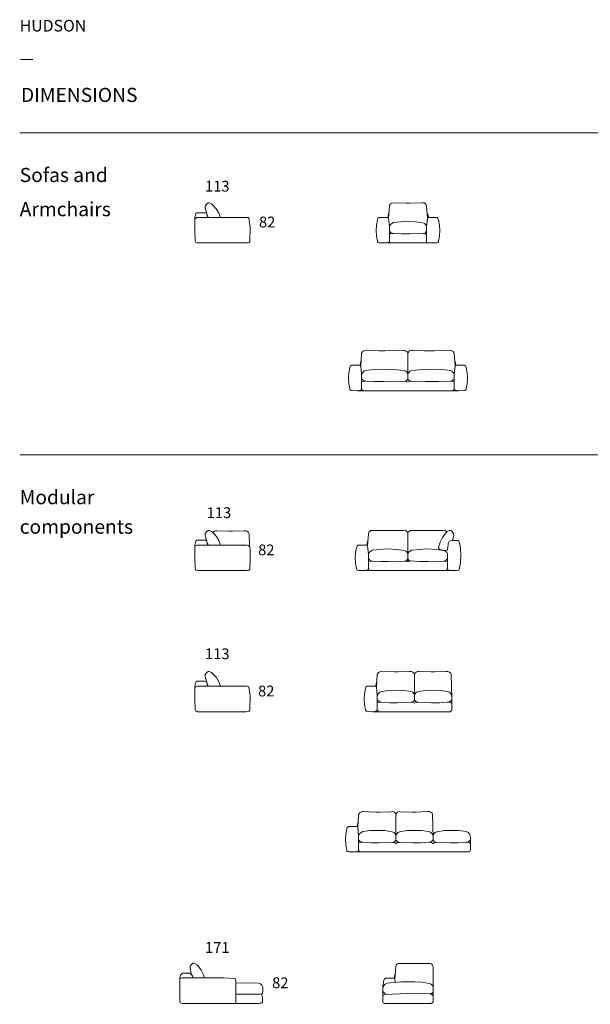
# Model space of a CAD drawing. Units: inches. Extents: x -11570 to 36181, y -36297 to 4270.
# Drawn here: x -11570 to -229, y -15306 to 4270 of the extents above; entities that cross this region are included whole.
import ezdxf

# ---------------------------------------------------------------- set-up
doc = ezdxf.new("R2010")
doc.units = ezdxf.units.IN
doc.header["$MEASUREMENT"] = 0
for name, color, linetype in [('Dimensions', 7, 'Continuous'), ('Furniture', 7, 'Continuous'), ('Text', 7, 'Continuous')]:
    doc.layers.add(name, color=color, linetype=linetype)
doc.styles.get("Standard").update_dxf_attribs({"font": 'txt', "width": 1.0001})

msp = doc.modelspace()

# ---------------------------------------------------------------- linework, layer by layer
at = {"layer": 'Furniture', "lineweight": 9}
for p, q in [((-4767, -2345), (-4774, -2370)), ((-4748, -2326), (-4767, -2345)), ((-4727, -2312), (-4748, -2326)), ((-4701, -2308), (-4727, -2312)), ((-4431, -2312), (-4701, -2308)), ((-4349, -2312), (-4431, -2312)), ((-4349, -2312), (-4313, -2312)), ((-4313, -2312), (-3944, -2308)), ((-3915, -2308), (-3944, -2308)), ((-3886, -2319), (-3915, -2308)), ((-3864, -2341), (-3886, -2319)), ((-3853, -2370), (-3864, -2341)), ((-3842, -2341), (-3853, -2370)), ((-3820, -2315), (-3842, -2341)), ((-3791, -2308), (-3820, -2315)), ((-3758, -2308), (-3791, -2308)), ((-3528, -2312), (-3758, -2308)), ((-3357, -2312), (-3528, -2312)), ((-3357, -2312), (-3321, -2312)), ((-3321, -2312), (-3005, -2308)), ((-2980, -2312), (-3005, -2308)), ((-2954, -2326), (-2980, -2312)), ((-2940, -2345), (-2954, -2326)), ((-2932, -2370), (-2940, -2345)), ((-4785, -2505), (-4807, -2604)), ((-4774, -2370), (-4792, -2615)), ((-3853, -2370), (-3853, -2819)), ((-3853, -2370), (-3853, -2819)), ((-2914, -2615), (-2932, -2370)), ((-2896, -2604), (-2921, -2505)), ((-5011, -2644), (-5029, -2750)), ((-5000, -2618), (-5011, -2644)), ((-5011, -2644), (-5011, -2640)), ((-4978, -2600), (-5000, -2618)), ((-4978, -2600), (-4829, -2600)), ((-4807, -2604), (-4829, -2600)), ((-4792, -2615), (-4807, -2604)), ((-4792, -2615), (-4774, -2782)), ((-4727, -2720), (-4756, -2750)), ((-4690, -2702), (-4727, -2720)), ((-4544, -2684), (-4690, -2702)), ((-4353, -2677), (-4544, -2684)), ((-4141, -2684), (-4353, -2677)), ((-3930, -2706), (-4141, -2684)), ((-3893, -2720), (-3930, -2706)), ((-3868, -2746), (-3893, -2720)), ((-3813, -2720), (-3838, -2746)), ((-3777, -2706), (-3813, -2720)), ((-3565, -2684), (-3777, -2706)), ((-3777, -2706), (-3777, -2702)), ((-3353, -2677), (-3565, -2684)), ((-3162, -2684), (-3353, -2677)), ((-3016, -2702), (-3162, -2684)), ((-3016, -2702), (-3016, -2698)), ((-2980, -2720), (-3016, -2702)), ((-2951, -2750), (-2980, -2720)), ((-2914, -2615), (-2932, -2782)), ((-2896, -2604), (-2914, -2615)), ((-2878, -2600), (-2896, -2604)), ((-2728, -2600), (-2878, -2600)), ((-2706, -2618), (-2728, -2600)), ((-2695, -2644), (-2706, -2618)), ((-2677, -2750), (-2695, -2644)), ((-5029, -2750), (-5037, -2855)), ((-5037, -2855), (-5029, -2961)), ((-4756, -2750), (-4774, -2782)), ((-4774, -2782), (-4774, -2855)), ((-4774, -2782), (-4774, -2925)), ((-4774, -2782), (-4774, -3067)), ((-4774, -2855), (-4763, -2881)), ((-4723, -2917), (-4774, -2925)), ((-4763, -2881), (-4745, -2899)), ((-4745, -2899), (-4719, -2914)), ((-4690, -2917), (-4723, -2917)), ((-4719, -2914), (-4690, -2917)), ((-4690, -2917), (-4530, -2925)), ((-4530, -2925), (-4327, -2925)), ((-4327, -2925), (-3922, -2917)), ((-3922, -2917), (-3897, -2914)), ((-3886, -2921), (-3922, -2917)), ((-3897, -2914), (-3875, -2903)), ((-3853, -2936), (-3886, -2921)), ((-3875, -2903), (-3860, -2881)), ((-3853, -2782), (-3868, -2746)), ((-3860, -2881), (-3853, -2855)), ((-3838, -2746), (-3853, -2782)), ((-3853, -2782), (-3853, -2779)), ((-3853, -2855), (-3853, -2782)), ((-3853, -2855), (-3853, -2782)), ((-3853, -2855), (-3846, -2881)), ((-3820, -2921), (-3853, -2936)), ((-3846, -2881), (-3831, -2903)), ((-3831, -2903), (-3809, -2914)), ((-3784, -2917), (-3820, -2921)), ((-3809, -2914), (-3784, -2917)), ((-3514, -2925), (-3784, -2917)), ((-3514, -2925), (-3242, -2925)), ((-3242, -2925), (-3016, -2917)), ((-3016, -2917), (-3016, -2914)), ((-3016, -2917), (-2987, -2914)), ((-3016, -2917), (-2983, -2917)), ((-2987, -2914), (-2961, -2899)), ((-2983, -2917), (-2932, -2925)), ((-2961, -2899), (-2943, -2881)), ((-2932, -2782), (-2951, -2750)), ((-2943, -2881), (-2932, -2855)), ((-2932, -2782), (-2932, -2855)), ((-2932, -2782), (-2932, -2925)), ((-2932, -2782), (-2932, -3067)), ((-2670, -2855), (-2677, -2750)), ((-2677, -2961), (-2670, -2855)), ((-5029, -2961), (-5011, -3067)), ((-5011, -3067), (-5011, -3063)), ((-5011, -3067), (-5007, -3085)), ((-5007, -3085), (-4996, -3096)), ((-4996, -3096), (-4978, -3100)), ((-4956, -3103), (-4978, -3100)), ((-4902, -3107), (-4956, -3103)), ((-4829, -3103), (-4902, -3107)), ((-3890, -3107), (-4865, -3107)), ((-4807, -3100), (-4829, -3103)), ((-4807, -3100), (-4789, -3096)), ((-4789, -3096), (-4778, -3085)), ((-4778, -3085), (-4774, -3067)), ((-4774, -3067), (-4763, -3092)), ((-4763, -3092), (-4741, -3107)), ((-3817, -3107), (-3890, -3107)), ((-2841, -3107), (-3817, -3107)), ((-2965, -3107), (-2943, -3092)), ((-2943, -3092), (-2932, -3067)), ((-2932, -3067), (-2929, -3085)), ((-2929, -3085), (-2914, -3096)), ((-2914, -3096), (-2899, -3100)), ((-2899, -3100), (-2878, -3103)), ((-2878, -3103), (-2801, -3107)), ((-2801, -3107), (-2750, -3103)), ((-2750, -3103), (-2728, -3100)), ((-2728, -3100), (-2710, -3096)), ((-2710, -3096), (-2699, -3085)), ((-2699, -3085), (-2695, -3067)), ((-2695, -3067), (-2677, -2961)), ((-7882, -5947), (-7886, -5987)), ((-7886, -5987), (-7860, -6086)), ((-7860, -5914), (-7882, -5947)), ((-7846, -5896), (-7860, -5914)), ((-7827, -5885), (-7846, -5896)), ((-7802, -5885), (-7827, -5885)), ((-7758, -5903), (-7802, -5885)), ((-7722, -5932), (-7758, -5903)), ((-7660, -6005), (-7722, -5932)), ((-7612, -6086), (-7660, -6005)), ((-4639, -5947), (-4657, -6188)), ((-4632, -5921), (-4639, -5947)), ((-4613, -5903), (-4632, -5921)), ((-4592, -5889), (-4613, -5903)), ((-4566, -5885), (-4592, -5889)), ((-4296, -5889), (-4566, -5885)), ((-4260, -5889), (-4296, -5889)), ((-4260, -5889), (-4223, -5889)), ((-4223, -5889), (-3948, -5885)), ((-3923, -5881), (-3948, -5885)), ((-3897, -5889), (-3923, -5881)), ((-3875, -5903), (-3897, -5889)), ((-3860, -5921), (-3875, -5903)), ((-3853, -5947), (-3860, -5921)), ((-3846, -5921), (-3857, -5947)), ((-3853, -5947), (-3853, -5943)), ((-3853, -5947), (-3853, -6512)), ((-3831, -5903), (-3846, -5921)), ((-3809, -5889), (-3831, -5903)), ((-3784, -5885), (-3809, -5889)), ((-3510, -5889), (-3784, -5885)), ((-3474, -5889), (-3510, -5889)), ((-3474, -5889), (-3392, -5889)), ((-3392, -5889), (-3162, -5885)), ((-3137, -5881), (-3162, -5885)), ((-3111, -5889), (-3137, -5881)), ((-3093, -5899), (-3111, -5889)), ((-3082, -5917), (-3093, -5899)), ((-8090, -6177), (-8079, -6122)), ((-8090, -6177), (-8090, -6220)), ((-8079, -6191), (-8090, -6220)), ((-8090, -6220), (-8090, -6217)), ((-8090, -6220), (-8090, -6432)), ((-8068, -6096), (-8079, -6122)), ((-8050, -6177), (-8079, -6191)), ((-8046, -6078), (-8068, -6096)), ((-8050, -6177), (-7046, -6177)), ((-8046, -6078), (-7897, -6078)), ((-7897, -6078), (-7864, -6078)), ((-7878, -6082), (-7897, -6078)), ((-7860, -6093), (-7878, -6082)), ((-7860, -6086), (-7824, -6177)), ((-7860, -6093), (-7831, -6177)), ((-7579, -6177), (-7612, -6086)), ((-7024, -6184), (-7046, -6177)), ((-7009, -6199), (-7024, -6184)), ((-6994, -6220), (-7009, -6199)), ((-6991, -6242), (-6994, -6220)), ((-6991, -6242), (-6991, -6297)), ((-4876, -6221), (-4894, -6326)), ((-4865, -6195), (-4876, -6221)), ((-4876, -6221), (-4876, -6217)), ((-4843, -6177), (-4865, -6195)), ((-4843, -6177), (-4694, -6177)), ((-4672, -6180), (-4694, -6177)), ((-4650, -6082), (-4672, -6180)), ((-4657, -6188), (-4672, -6180)), ((-4657, -6188), (-4639, -6359)), ((-4409, -6261), (-4555, -6279)), ((-4263, -6253), (-4409, -6261)), ((-4072, -6261), (-4263, -6253)), ((-3930, -6282), (-4072, -6261)), ((-3631, -6261), (-3784, -6279)), ((-3477, -6253), (-3631, -6261)), ((-3290, -6261), (-3477, -6253)), ((-3148, -6282), (-3290, -6261)), ((-2863, -6082), (-2967, -6082)), ((-2841, -6100), (-2863, -6082)), ((-2830, -6126), (-2841, -6100)), ((-2812, -6253), (-2830, -6126)), ((-2805, -6385), (-2812, -6253)), ((-8090, -6432), (-8083, -6644)), ((-6991, -6359), (-6992, -6490)), ((-6991, -6297), (-6991, -6359)), ((-6991, -6359), (-6991, -6359)), ((-4894, -6326), (-4902, -6432)), ((-4902, -6432), (-4894, -6538)), ((-4621, -6326), (-4639, -6359)), ((-4639, -6359), (-4639, -6432)), ((-4639, -6359), (-4639, -6501)), ((-4639, -6359), (-4639, -6644)), ((-4639, -6432), (-4628, -6458)), ((-4628, -6458), (-4610, -6476)), ((-4592, -6297), (-4621, -6326)), ((-4555, -6279), (-4592, -6297)), ((-3897, -6297), (-3930, -6282)), ((-3868, -6323), (-3897, -6297)), ((-3875, -6479), (-3860, -6458)), ((-3853, -6359), (-3868, -6323)), ((-3860, -6458), (-3853, -6432)), ((-3842, -6326), (-3853, -6359)), ((-3853, -6432), (-3853, -6359)), ((-3853, -6359), (-3853, -6432)), ((-3853, -6359), (-3853, -6501)), ((-3853, -6432), (-3850, -6461)), ((-3817, -6297), (-3842, -6326)), ((-3784, -6279), (-3817, -6297)), ((-3111, -6293), (-3148, -6282)), ((-3082, -6323), (-3111, -6293)), ((-3093, -6476), (-3075, -6458)), ((-3067, -6359), (-3082, -6323)), ((-3075, -6458), (-3067, -6432)), ((-3067, -6359), (-3067, -6644)), ((-3067, -6432), (-3067, -6359)), ((-2812, -6516), (-2805, -6385)), ((-8083, -6644), (-8083, -6640)), ((-8083, -6644), (-8079, -6658)), ((-6998, -6658), (-6994, -6644)), ((-6992, -6490), (-6994, -6644)), ((-4894, -6538), (-4876, -6644)), ((-4876, -6644), (-4876, -6640)), ((-4876, -6644), (-4872, -6662)), ((-4643, -6662), (-4639, -6644)), ((-4588, -6494), (-4639, -6501)), ((-4639, -6644), (-4628, -6669)), ((-4610, -6476), (-4584, -6490)), ((-4555, -6494), (-4588, -6494)), ((-4584, -6490), (-4555, -6494)), ((-4555, -6494), (-4395, -6501)), ((-4395, -6501), (-4238, -6501)), ((-4238, -6501), (-3923, -6494)), ((-3923, -6494), (-3897, -6490)), ((-3890, -6498), (-3923, -6494)), ((-3897, -6490), (-3875, -6479)), ((-3853, -6512), (-3890, -6498)), ((-3831, -6498), (-3853, -6512)), ((-3850, -6461), (-3828, -6483)), ((-3802, -6490), (-3831, -6498)), ((-3828, -6483), (-3802, -6490)), ((-3802, -6490), (-3627, -6501)), ((-3627, -6501), (-3452, -6501)), ((-3452, -6501), (-3140, -6494)), ((-3140, -6494), (-3115, -6490)), ((-3104, -6498), (-3140, -6494)), ((-3115, -6490), (-3093, -6476)), ((-3067, -6512), (-3104, -6498)), ((-3075, -6662), (-3067, -6644)), ((-3067, -6644), (-3064, -6662)), ((-2834, -6662), (-2830, -6644)), ((-2830, -6644), (-2812, -6516)), ((-8079, -6658), (-8068, -6673)), ((-8068, -6673), (-8050, -6676)), ((-8028, -6684), (-8050, -6676)), ((-7984, -6680), (-8028, -6684)), ((-7984, -6680), (-7075, -6684)), ((-7049, -6680), (-7075, -6684)), ((-7027, -6676), (-7049, -6680)), ((-7027, -6676), (-7009, -6673)), ((-7009, -6673), (-6998, -6658)), ((-4872, -6662), (-4862, -6673)), ((-4862, -6673), (-4843, -6676)), ((-4821, -6680), (-4843, -6676)), ((-4767, -6684), (-4821, -6680)), ((-4694, -6680), (-4767, -6684)), ((-4730, -6684), (-3893, -6684)), ((-4672, -6676), (-4694, -6680)), ((-4672, -6676), (-4654, -6673)), ((-4654, -6673), (-4643, -6662)), ((-4628, -6669), (-4606, -6684)), ((-3893, -6684), (-3820, -6680)), ((-3820, -6680), (-2940, -6684)), ((-3107, -6680), (-3089, -6676)), ((-3089, -6676), (-3075, -6662)), ((-3064, -6662), (-3053, -6673)), ((-3053, -6673), (-3035, -6676)), ((-3035, -6676), (-3013, -6680)), ((-3013, -6680), (-2940, -6684)), ((-2940, -6684), (-2885, -6680)), ((-2885, -6680), (-2863, -6676)), ((-2863, -6676), (-2845, -6673)), ((-2845, -6673), (-2834, -6662)), ((-4462, -8752), (-4481, -8996)), ((-4455, -8726), (-4462, -8752)), ((-4437, -8708), (-4455, -8726)), ((-4415, -8694), (-4437, -8708)), ((-4389, -8690), (-4415, -8694)), ((-4119, -8694), (-4389, -8690)), ((-4083, -8694), (-4119, -8694)), ((-4083, -8694), (-4046, -8694)), ((-4046, -8694), (-3817, -8690)), ((-3784, -8690), (-3817, -8690)), ((-3755, -8701), (-3784, -8690)), ((-3733, -8723), (-3755, -8701)), ((-3722, -8752), (-3733, -8723)), ((-3711, -8723), (-3722, -8752)), ((-3722, -8752), (-3722, -9201)), ((-3722, -8752), (-3722, -9201)), ((-3689, -8701), (-3711, -8723)), ((-3660, -8690), (-3689, -8701)), ((-3631, -8690), (-3660, -8690)), ((-3397, -8694), (-3631, -8690)), ((-3361, -8694), (-3397, -8694)), ((-3361, -8694), (-3324, -8694)), ((-3324, -8694), (-3091, -8690)), ((-3058, -8690), (-3091, -8690)), ((-3029, -8701), (-3058, -8690)), ((-3003, -8723), (-3029, -8701)), ((-2992, -8752), (-3003, -8723)), ((-2981, -9208), (-2992, -8752)), ((-4689, -9000), (-4699, -9025)), ((-4667, -8982), (-4689, -9000)), ((-4667, -8982), (-4517, -8982)), ((-4495, -8985), (-4517, -8982)), ((-4473, -8887), (-4495, -8985)), ((-4481, -8996), (-4495, -8985)), ((-4481, -8996), (-4462, -9164)), ((-4718, -9131), (-4725, -9237)), ((-4699, -9025), (-4718, -9131)), ((-4699, -9025), (-4699, -9022)), ((-4444, -9131), (-4462, -9164)), ((-4462, -9164), (-4462, -9237)), ((-4462, -9164), (-4462, -9306)), ((-4462, -9164), (-4462, -9449)), ((-4415, -9102), (-4444, -9131)), ((-4378, -9084), (-4415, -9102)), ((-4233, -9066), (-4378, -9084)), ((-4087, -9058), (-4233, -9066)), ((-3941, -9066), (-4087, -9058)), ((-3798, -9087), (-3941, -9066)), ((-3762, -9102), (-3798, -9087)), ((-3736, -9128), (-3762, -9102)), ((-3722, -9164), (-3736, -9128)), ((-3707, -9128), (-3722, -9164)), ((-3722, -9164), (-3722, -9160)), ((-3722, -9237), (-3722, -9164)), ((-3722, -9237), (-3722, -9164)), ((-3682, -9102), (-3707, -9128)), ((-3645, -9087), (-3682, -9102)), ((-3503, -9066), (-3645, -9087)), ((-3645, -9087), (-3645, -9084)), ((-3357, -9058), (-3503, -9066)), ((-3211, -9066), (-3357, -9058)), ((-3065, -9084), (-3211, -9066)), ((-3065, -9084), (-3065, -9080)), ((-3029, -9102), (-3065, -9084)), ((-3000, -9131), (-3029, -9102)), ((-2985, -9168), (-3000, -9131)), ((-2981, -9208), (-2985, -9168)), ((-4725, -9237), (-4718, -9343)), ((-4718, -9343), (-4699, -9449)), ((-4462, -9237), (-4451, -9263)), ((-4411, -9299), (-4462, -9306)), ((-4451, -9263), (-4433, -9284)), ((-4433, -9284), (-4408, -9295)), ((-4378, -9299), (-4411, -9299)), ((-4408, -9295), (-4378, -9299)), ((-4378, -9299), (-4218, -9310)), ((-4218, -9310), (-4061, -9310)), ((-4061, -9310), (-3791, -9299)), ((-3791, -9299), (-3766, -9295)), ((-3755, -9306), (-3791, -9299)), ((-3766, -9295), (-3744, -9284)), ((-3722, -9321), (-3755, -9306)), ((-3744, -9284), (-3729, -9263)), ((-3729, -9263), (-3722, -9237)), ((-3722, -9237), (-3715, -9263)), ((-3689, -9306), (-3722, -9321)), ((-3715, -9263), (-3700, -9284)), ((-3700, -9284), (-3678, -9295)), ((-3653, -9299), (-3689, -9306)), ((-3678, -9295), (-3653, -9299)), ((-3383, -9310), (-3653, -9299)), ((-3383, -9310), (-3226, -9310)), ((-3226, -9310), (-3065, -9299)), ((-3065, -9299), (-3065, -9295)), ((-3065, -9299), (-3036, -9295)), ((-3036, -9299), (-3065, -9299)), ((-3036, -9295), (-3014, -9284)), ((-3014, -9303), (-3036, -9299)), ((-3014, -9284), (-2992, -9263)), ((-2996, -9314), (-3014, -9303)), ((-2981, -9328), (-2996, -9314)), ((-2992, -9263), (-2981, -9237)), ((-2981, -9208), (-2981, -9237)), ((-2981, -9208), (-2981, -9328)), ((-2981, -9449), (-2981, -9328)), ((-4699, -9449), (-4699, -9445)), ((-4699, -9449), (-4696, -9467)), ((-4696, -9467), (-4685, -9478)), ((-4685, -9478), (-4667, -9481)), ((-4645, -9485), (-4667, -9481)), ((-4590, -9489), (-4645, -9485)), ((-4517, -9485), (-4590, -9489)), ((-3762, -9489), (-4554, -9489)), ((-4495, -9481), (-4517, -9485)), ((-4495, -9481), (-4477, -9478)), ((-4477, -9478), (-4466, -9467)), ((-4466, -9467), (-4462, -9449)), ((-4462, -9449), (-4451, -9474)), ((-4451, -9474), (-4430, -9489)), ((-3685, -9489), (-3762, -9489)), ((-3014, -9489), (-3685, -9489)), ((-3014, -9489), (-2992, -9474)), ((-2992, -9474), (-2981, -9449)), ((-4833, -11538), (-4851, -11782)), ((-4825, -11516), (-4833, -11538)), ((-4807, -11494), (-4825, -11516)), ((-4785, -11483), (-4807, -11494)), ((-4760, -11476), (-4785, -11483)), ((-4490, -11483), (-4760, -11476)), ((-4453, -11483), (-4490, -11483)), ((-4453, -11483), (-4417, -11483)), ((-4417, -11483), (-4187, -11480)), ((-4154, -11476), (-4187, -11480)), ((-4125, -11487), (-4154, -11476)), ((-4103, -11509), (-4125, -11487)), ((-4092, -11538), (-4103, -11509)), ((-4081, -11509), (-4092, -11538)), ((-4092, -11538), (-4092, -11990)), ((-4092, -11538), (-4092, -11990)), ((-4059, -11487), (-4081, -11509)), ((-4030, -11476), (-4059, -11487)), ((-4001, -11480), (-4030, -11476)), ((-3767, -11483), (-4001, -11480)), ((-3731, -11483), (-3767, -11483)), ((-3731, -11483), (-3695, -11483)), ((-3695, -11483), (-3461, -11476)), ((-3428, -11476), (-3461, -11476)), ((-3399, -11487), (-3428, -11476)), ((-3373, -11509), (-3399, -11487)), ((-3363, -11538), (-3373, -11509)), ((-3352, -11998), (-3363, -11538)), ((-4843, -11673), (-4865, -11771)), ((-5088, -11921), (-5095, -12027)), ((-5070, -11815), (-5088, -11921)), ((-5059, -11790), (-5070, -11815)), ((-5070, -11815), (-5070, -11812)), ((-5037, -11771), (-5059, -11790)), ((-5037, -11771), (-4887, -11771)), ((-4865, -11771), (-4887, -11771)), ((-4851, -11782), (-4865, -11771)), ((-4851, -11782), (-4833, -11954)), ((-4814, -11917), (-4833, -11954)), ((-4785, -11888), (-4814, -11917)), ((-4749, -11870), (-4785, -11888)), ((-4603, -11852), (-4749, -11870)), ((-4457, -11848), (-4603, -11852)), ((-4311, -11852), (-4457, -11848)), ((-4169, -11874), (-4311, -11852)), ((-4132, -11888), (-4169, -11874)), ((-4107, -11917), (-4132, -11888)), ((-4092, -11954), (-4107, -11917)), ((-4077, -11917), (-4092, -11954)), ((-4052, -11888), (-4077, -11917)), ((-4015, -11874), (-4052, -11888)), ((-3873, -11852), (-4015, -11874)), ((-4015, -11874), (-4015, -11870)), ((-3727, -11848), (-3873, -11852)), ((-3581, -11852), (-3727, -11848)), ((-3436, -11870), (-3581, -11852)), ((-3436, -11870), (-3436, -11866)), ((-3399, -11888), (-3436, -11870)), ((-3370, -11917), (-3399, -11888)), ((-3355, -11957), (-3370, -11917)), ((-3337, -11917), (-3352, -11954)), ((-3312, -11888), (-3337, -11917)), ((-3275, -11874), (-3312, -11888)), ((-3133, -11852), (-3275, -11874)), ((-3275, -11874), (-3275, -11870)), ((-2991, -11848), (-3133, -11852)), ((-2841, -11852), (-2991, -11848)), ((-2695, -11870), (-2841, -11852)), ((-2695, -11870), (-2695, -11866)), ((-2659, -11888), (-2695, -11870)), ((-2633, -11917), (-2659, -11888)), ((-2615, -11957), (-2633, -11917)), ((-5095, -12027), (-5088, -12133)), ((-5088, -12133), (-5070, -12238)), ((-4833, -11954), (-4833, -12023)), ((-4833, -11954), (-4833, -12096)), ((-4833, -11954), (-4833, -12238)), ((-4833, -12023), (-4822, -12049)), ((-4781, -12085), (-4833, -12096)), ((-4822, -12049), (-4803, -12071)), ((-4803, -12071), (-4778, -12081)), ((-4749, -12085), (-4781, -12085)), ((-4778, -12081), (-4749, -12085)), ((-4749, -12085), (-4588, -12096)), ((-4588, -12096), (-4431, -12096)), ((-4431, -12096), (-4161, -12089)), ((-4161, -12089), (-4136, -12085)), ((-4125, -12092), (-4161, -12089)), ((-4136, -12085), (-4114, -12071)), ((-4092, -12107), (-4125, -12092)), ((-4114, -12071), (-4099, -12049)), ((-4099, -12049), (-4092, -12027)), ((-4092, -11954), (-4092, -11950)), ((-4092, -12027), (-4092, -11954)), ((-4092, -12027), (-4092, -11954)), ((-4092, -12027), (-4085, -12049)), ((-4059, -12092), (-4092, -12107)), ((-4085, -12049), (-4070, -12071)), ((-4070, -12071), (-4048, -12085)), ((-4023, -12089), (-4059, -12092)), ((-4048, -12085), (-4023, -12089)), ((-3753, -12096), (-4023, -12089)), ((-3753, -12096), (-3596, -12096)), ((-3596, -12096), (-3436, -12085)), ((-3436, -12085), (-3436, -12081)), ((-3436, -12085), (-3406, -12081)), ((-3406, -12085), (-3436, -12085)), ((-3406, -12081), (-3384, -12071)), ((-3384, -12089), (-3406, -12085)), ((-3384, -12071), (-3363, -12049)), ((-3366, -12100), (-3384, -12089)), ((-3352, -12114), (-3366, -12100)), ((-3363, -12049), (-3352, -12023)), ((-3352, -11998), (-3355, -11957)), ((-3352, -11954), (-3352, -11950)), ((-3352, -12027), (-3352, -11954)), ((-3352, -11998), (-3352, -12023)), ((-3352, -12027), (-3344, -12049)), ((-3319, -12092), (-3352, -12107)), ((-3344, -12049), (-3330, -12071)), ((-3330, -12071), (-3308, -12085)), ((-3282, -12089), (-3319, -12092)), ((-3308, -12085), (-3282, -12089)), ((-3012, -12096), (-3282, -12089)), ((-3012, -12096), (-2856, -12096)), ((-2856, -12096), (-2695, -12085)), ((-2695, -12085), (-2695, -12081)), ((-2695, -12085), (-2666, -12081)), ((-2666, -12085), (-2695, -12085)), ((-2666, -12081), (-2644, -12071)), ((-2644, -12089), (-2666, -12085)), ((-2644, -12071), (-2622, -12049)), ((-2626, -12100), (-2644, -12089)), ((-2611, -12114), (-2626, -12100)), ((-2622, -12049), (-2611, -12023)), ((-2611, -11998), (-2615, -11957)), ((-2611, -11998), (-2611, -12023)), ((-2611, -11998), (-2611, -12114)), ((-2611, -12238), (-2611, -12114)), ((-5070, -12238), (-5070, -12235)), ((-5070, -12238), (-5066, -12253)), ((-5066, -12253), (-5055, -12267)), ((-5055, -12267), (-5037, -12271)), ((-5015, -12275), (-5037, -12271)), ((-4887, -12275), (-5015, -12275)), ((-4132, -12275), (-4924, -12275)), ((-4865, -12271), (-4887, -12275)), ((-4865, -12271), (-4847, -12267)), ((-4847, -12267), (-4836, -12253)), ((-4836, -12253), (-4833, -12238)), ((-4833, -12238), (-4822, -12260)), ((-4822, -12260), (-4800, -12275)), ((-4056, -12275), (-4132, -12275)), ((-3384, -12275), (-4056, -12275)), ((-3315, -12275), (-3384, -12275)), ((-2644, -12275), (-3315, -12275)), ((-2644, -12275), (-2622, -12260)), ((-2622, -12260), (-2611, -12238)), ((-8181, -14552), (-8185, -14593)), ((-8185, -14593), (-8159, -14695)), ((-8159, -14520), (-8181, -14552)), ((-8145, -14501), (-8159, -14520)), ((-8126, -14490), (-8145, -14501)), ((-8101, -14490), (-8126, -14490)), ((-8057, -14512), (-8101, -14490)), ((-8021, -14542), (-8057, -14512)), ((-7962, -14625), (-8021, -14542)), ((-7919, -14720), (-7962, -14625)), ((-8159, -14695), (-8122, -14782)), ((-7898, -14782), (-7919, -14720)), ((-7273, -14879), (-6821, -14884)), ((-6784, -14899), (-6821, -14884)), ((-6755, -14928), (-6784, -14899)), ((-6737, -14965), (-6755, -14928)), ((-6737, -14965), (-6737, -14965)), ((-6792, -15107), (-7273, -15102)), ((-6792, -15107), (-6766, -15114)), ((-6766, -15114), (-6748, -15136)), ((-6744, -15267), (-6755, -15278)), ((-6748, -15136), (-6741, -15162)), ((-6741, -15249), (-6744, -15267)), ((-6741, -15162), (-6741, -15249)), ((-6737, -15096), (-6737, -15096)), ((-8145, -15289), (-8136, -15289)), ((-6795, -15286), (-6821, -15289)), ((-6774, -15282), (-6795, -15286)), ((-6755, -15278), (-6774, -15282))]:
    msp.add_line(p, q, dxfattribs=at)
for points in [[(-7579, 334), (-7612, 426), (-7660, 506), (-7722, 579), (-7758, 608), (-7802, 626), (-7827, 626), (-7846, 615), (-7860, 597), (-7882, 564), (-7886, 524), (-7860, 429), (-7824, 334)], [(-3844, 623), (-3880, 623), (-4150, 630), (-4176, 623), (-4198, 612), (-4216, 590), (-4223, 568), (-4242, 323)], [(-3844, 623), (-3808, 623), (-3578, 626)], [(-3483, 568), (-3490, 590), (-3505, 612), (-3527, 626), (-3552, 630), (-3578, 626)], [(-8046, 433), (-8068, 415), (-8079, 389)], [(-8046, 433), (-7897, 433)], [(-7860, 422), (-7878, 429), (-7897, 433)], [(-7860, 422), (-7831, 334)], [(-4234, 433), (-4256, 334)], [(-3465, 323), (-3483, 568)], [(-3446, 334), (-3454, 386), (-3472, 433)], [(-8090, 334), (-8079, 389)], [(-8050, 334), (-8079, 320), (-8090, 291)], [(-8090, 334), (-8090, 291)], [(-8090, 291), (-8090, 294)], [(-8090, 291), (-8090, 79), (-8083, -132)], [(-8050, 334), (-7046, 334)], [(-7013, 323), (-7027, 334), (-7046, 334)], [(-7013, 323), (-6991, 152)], [(-4460, 291), (-4479, 185), (-4486, 79), (-4479, -27), (-4460, -132)], [(-4428, 334), (-4450, 316), (-4460, 291)], [(-4460, 291), (-4460, 294)], [(-4428, 334), (-4278, 334)], [(-4242, 323), (-4256, 334), (-4278, 334)], [(-4242, 323), (-4223, 152), (-4223, 83), (-4212, 57), (-4194, 35), (-4169, 24), (-4139, 21), (-3979, 10), (-3822, 10), (-3552, 17), (-3527, 21), (-3505, 35), (-3490, 57), (-3483, 79), (-3483, 152), (-3497, 189), (-3523, 218), (-3560, 232), (-3702, 254), (-3848, 258), (-3994, 254), (-4139, 236), (-4176, 218), (-4205, 189), (-4223, 152), (-4223, 83)], [(-3483, 152), (-3483, -132), (-3479, -147), (-3468, -162), (-3450, -165), (-3428, -169), (-3301, -169), (-3279, -165), (-3260, -162), (-3249, -147), (-3246, -132), (-3228, -27), (-3220, 79), (-3228, 185), (-3246, 291), (-3257, 316), (-3279, 334), (-3446, 334), (-3465, 323), (-3483, 152)], [(-6991, 152), (-6994, -132)], [(-4223, 152), (-4223, -132)], [(-4139, 21), (-4172, 21), (-4223, 10)], [(-3483, -1), (-3516, 13), (-3552, 17)], [(-8083, -132), (-8083, -129)], [(-8083, -132), (-8079, -147), (-8068, -162), (-8050, -165)], [(-7984, -169), (-8028, -169), (-8050, -165)], [(-7984, -169), (-7075, -169)], [(-7027, -165), (-7049, -169), (-7075, -169)], [(-7027, -165), (-7009, -162), (-6998, -147), (-6994, -132)], [(-4460, -132), (-4460, -129)], [(-4460, -132), (-4457, -147), (-4446, -162), (-4428, -165)], [(-4256, -165), (-4278, -169), (-4406, -169), (-4428, -165)], [(-4351, -169), (-3352, -169)], [(-4256, -165), (-4238, -162), (-4227, -147), (-4223, -132)], [(-4223, -132), (-4212, -154), (-4191, -169)], [(-3523, -169), (-3501, -165), (-3490, -151), (-3483, -132)], [(-7378, -5898), (-7414, -5898), (-7648, -5894), (-7677, -5890), (-7706, -5901), (-7728, -5923)], [(-7378, -5898), (-7341, -5898), (-7108, -5890)], [(-7010, -5952), (-7020, -5923), (-7046, -5901), (-7075, -5890), (-7108, -5890)], [(-7004, -6192), (-7010, -5952)], [(-7579, -8982), (-7612, -8894), (-7660, -8810), (-7722, -8741), (-7758, -8712), (-7802, -8690), (-7827, -8690), (-7846, -8701), (-7860, -8719), (-7882, -8752), (-7886, -8792), (-7860, -8890), (-7824, -8982)], [(-8090, -8982), (-8079, -8931)], [(-8050, -8982), (-8079, -8996), (-8090, -9025)], [(-8090, -8982), (-8090, -9025)], [(-8046, -8883), (-8068, -8901), (-8079, -8931)], [(-8050, -8982), (-7046, -8982)], [(-8046, -8883), (-7897, -8883)], [(-7860, -8898), (-7878, -8887), (-7897, -8883)], [(-7860, -8898), (-7831, -8982)], [(-7013, -8993), (-7027, -8985), (-7046, -8982)], [(-7013, -8993), (-6991, -9164)], [(-8090, -9025), (-8090, -9022)], [(-8090, -9025), (-8090, -9237), (-8083, -9449)], [(-6991, -9164), (-6994, -9449)], [(-8083, -9449), (-8083, -9445)], [(-8083, -9449), (-8079, -9467), (-8068, -9478), (-8050, -9481)], [(-7984, -9489), (-8028, -9489), (-8050, -9481)], [(-7984, -9489), (-7075, -9489)], [(-7027, -9481), (-7049, -9485), (-7075, -9489)], [(-7027, -9481), (-7009, -9478), (-6998, -9467), (-6994, -9449)], [(-4114, -14799), (-4096, -14554)], [(-4096, -14554), (-4085, -14529), (-4070, -14510), (-4048, -14496), (-4023, -14492)], [(-3713, -14496), (-3749, -14496), (-4023, -14492)], [(-3713, -14496), (-3676, -14496), (-3446, -14492), (-3414, -14492), (-3384, -14503), (-3363, -14525), (-3352, -14554), (-3355, -15003)], [(-4355, -15076), (-4351, -14952), (-4333, -14828), (-4322, -14802), (-4300, -14784), (-4147, -14784), (-4129, -14788), (-4114, -14799), (-4107, -14873)], [(-4268, -14886), (-3992, -14861), (-3716, -14861)], [(-4129, -14788), (-4107, -14689)], [(-4107, -14873), (-4107, -14873)], [(-3716, -14861), (-3574, -14868), (-3432, -14890)], [(-4352, -14966), (-4333, -14934), (-4304, -14904), (-4268, -14886)], [(-4352, -14966), (-4352, -15039)], [(-4297, -15098), (-4322, -15087), (-4341, -15065), (-4352, -15039)], [(-3432, -14890), (-3432, -14886)], [(-3432, -14890), (-3395, -14904), (-3366, -14930), (-3355, -14966)], [(-3355, -15065), (-3384, -15090), (-3421, -15101)], [(-3355, -14966), (-3355, -14963)], [(-3355, -15065), (-3355, -14966)], [(-3355, -15039), (-3355, -15254)], [(-4355, -15076), (-4355, -15251)], [(-4355, -15163), (-4351, -15134), (-4329, -15116), (-4304, -15109)], [(-4322, -15291), (-4344, -15276), (-4355, -15251)], [(-4304, -15109), (-3862, -15094), (-3421, -15101)], [(-4092, -15098), (-4092, -15098)], [(-3421, -15101), (-3421, -15098)], [(-3421, -15101), (-3392, -15105), (-3366, -15123), (-3355, -15149)], [(-3355, -15254), (-3363, -15273), (-3377, -15284), (-3395, -15291)], [(-4322, -15291), (-3395, -15291)]]:
    msp.add_lwpolyline(points, dxfattribs=at)
msp.add_open_spline([(-3243, -6215), (-3243, -6215), (-3210, -6117), (-3210, -6117), (-3210, -6117), (-3167, -6022), (-3167, -6022), (-3167, -6022), (-3108, -5938), (-3108, -5938), (-3108, -5938), (-3072, -5909), (-3072, -5909), (-3072, -5909), (-3028, -5887), (-3028, -5887), (-3028, -5887), (-3003, -5887), (-3003, -5887), (-3003, -5887), (-2984, -5898), (-2984, -5898), (-2984, -5898), (-2970, -5916), (-2970, -5916), (-2970, -5916), (-2948, -5949), (-2948, -5949), (-2948, -5949), (-2944, -5989), (-2944, -5989), (-2944, -5989), (-2968, -6084), (-2968, -6084), (-2968, -6084), (-3050, -6085), (-3050, -6128), (-3050, -6162), (-3058, -6163), (-3066, -6271), (-3066, -6271), (-3097, -6291), (-3128, -6285), (-3160, -6278), (-3199, -6270), (-3199, -6270), (-3199, -6270), (-3218, -6266), (-3218, -6266), (-3218, -6266), (-3236, -6251), (-3236, -6251), (-3236, -6251), (-3243, -6233), (-3243, -6233), (-3243, -6233), (-3243, -6215), (-3243, -6215)], degree=3, knots=[0, 0, 0, 0, 1, 1, 1, 2, 2, 2, 3, 3, 3, 4, 4, 4, 5, 5, 5, 6, 6, 6, 7, 7, 7, 8, 8, 8, 9, 9, 9, 10, 10, 10, 11, 11, 11, 12, 12, 12, 13, 13, 13, 14, 14, 14, 15, 15, 15, 16, 16, 16, 17, 17, 17, 18, 18, 18, 19, 19, 19, 19], dxfattribs=at)
for points in [[(-8371, -14728), (-8371, -14728), (-8389, -14782), (-8389, -14782)], [(-8351, -14782), (-8351, -14782), (-8389, -14775), (-8389, -14814)], [(-8389, -14782), (-8389, -14782), (-8389, -14965), (-8389, -14965)], [(-8334, -14684), (-8334, -14684), (-8371, -14728), (-8371, -14728)], [(-7515, -14782), (-7515, -14782), (-8351, -14782), (-8351, -14782)], [(-8196, -14684), (-8196, -14684), (-8334, -14684), (-8334, -14684)], [(-8163, -14709), (-8163, -14709), (-8196, -14684), (-8196, -14684)], [(-8137, -14742), (-8137, -14742), (-8163, -14709), (-8163, -14709)], [(-8130, -14782), (-8130, -14782), (-8137, -14742), (-8137, -14742)], [(-7515, -14782), (-7515, -14782), (-7413, -14786), (-7413, -14786)], [(-7413, -14786), (-7413, -14786), (-7294, -14793), (-7294, -14793)], [(-7294, -14793), (-7294, -14793), (-7273, -14813), (-7273, -14846)], [(-7273, -14846), (-7273, -14879), (-7273, -15282), (-7273, -15282)], [(-8389, -14965), (-8389, -14965), (-8389, -15249), (-8389, -15249)], [(-6737, -14965), (-6737, -14965), (-6728, -15120), (-6766, -15114)], [(-8389, -15249), (-8389, -15249), (-8378, -15275), (-8378, -15275)], [(-8378, -15275), (-8321, -15306), (-8247, -15281), (-8185, -15289)], [(-8185, -15289), (-8185, -15289), (-8136, -15289), (-8136, -15289)], [(-8136, -15289), (-8136, -15289), (-6821, -15289), (-6821, -15289)]]:
    msp.add_open_spline(points, degree=3, dxfattribs=at)
at = {"layer": 'Text', "lineweight": 20}
msp.add_line((-11570, 2023), (13180, 2023), dxfattribs=at)
at = {"layer": 'Text', "lineweight": 9}
msp.add_line((-11562, -4380), (13188, -4380), dxfattribs=at)

# ---------------------------------------------------------------- texts
at = {"layer": 'Dimensions', "width": 1.0004}
for s, p in [('113', (-7886, 852)), ('82', (-6814, 140)), ('113', (-7853, -5639)), ('82', (-6831, -6379)), ('113', (-7886, -8444)), ('82', (-6832, -9184)), ('171', (-7886, -14283)), ('82', (-6553, -14986))]:
    msp.add_text(s, height=214.4, dxfattribs=at).set_placement(p)
at = {"layer": 'Text', "width": 1.0004}
for s, height, p in [('HUDSON', 230.9, (-11570, 4035)), ('—', 231, (-11570, 3390)), ('DIMENSIONS', 280.4, (-11545, 2634)), ('Sofas and ', 280.4, (-11570, 1042)), ('Armchairs', 280.4, (-11570, 363)), ('Modular', 280.4, (-11570, -5364)), ('components', 280.4, (-11570, -5950))]:
    msp.add_text(s, height=height, dxfattribs=at).set_placement(p)

doc.saveas('drawing.dxf')
